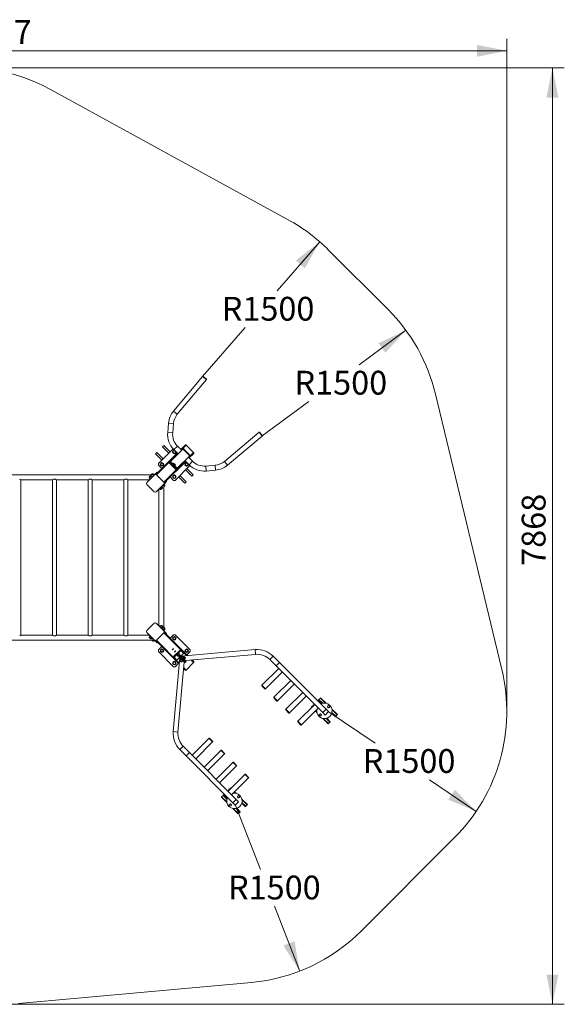
# Model space of a CAD drawing. Units: millimetres. Extents: x 6074 to 15255, y 4394 to 12665.
# Drawn here: x 10677 to 15255, y 4394 to 12665 of the extents above; entities that cross this region are included whole.
import ezdxf

# ---------------------------------------------------------------- set-up
doc = ezdxf.new("R2010")
doc.units = ezdxf.units.MM
doc.header["$LTSCALE"] = 50
doc.layers.add('THICK_LINE', color=7, linetype='Continuous', lineweight=15)
doc.styles.add('SLDTEXTSTYLE0', font='TXT', dxfattribs={"width": 0.605})
doc.dimstyles.new('SLDDIMSTYLE0', dxfattribs={"dimtxt": 200, "dimasz": 250, "dimexe": 0, "dimexo": 0.0625, "dimgap": 50, "dimtad": 0, "dimtih": 1, "dimtoh": 1, "dimdec": 1, "dimrnd": 1e-09, "dimzin": 12, "dimdsep": 46, "dimtxsty": 'SLDTEXTSTYLE0', "dimsah": 1, "dimcen": 0, "dimadec": 0, "dimazin": 3, "dimtfac": 1, "dimtofl": 0, "dimtmove": 0, "dimatfit": 3, "dimfxl": 0, "dimfrac": 2, "dimtolj": 1, "dimtzin": 12, "dimarcsym": 0})
doc.dimstyles.new('SLDDIMSTYLE2', dxfattribs={"dimtxt": 200, "dimasz": 250, "dimexe": 0, "dimexo": 0.0625, "dimgap": 50, "dimtad": 2, "dimdec": 0, "dimrnd": 1e-09, "dimzin": 12, "dimdsep": 46, "dimtxsty": 'SLDTEXTSTYLE0', "dimsah": 1, "dimcen": 0.09, "dimadec": 0, "dimazin": 3, "dimtfac": 1, "dimtofl": 0, "dimtmove": 0, "dimatfit": 3, "dimfxl": 0, "dimfrac": 2, "dimtolj": 1, "dimtzin": 12, "dimarcsym": 0})

# ---------------------------------------------------------------- blocks, each defined once
blk = doc.blocks.new('_D_3')
at = {"layer": 'THICK_LINE', "color": 7}
for p, q in [((13200.3, 10798.6), (12841.8, 10388.1)), ((12213.7, 9668.7), (12572.1, 10079.2))]:
    blk.add_line(p, q, dxfattribs=at)
blk.add_solid([(13200.3, 10798.6), (12998.2, 10643.1), (13073.5, 10577.4)], dxfattribs=at)
at = {"layer": 'THICK_LINE', "color": 7, "insert": (12375.2, 10337), "char_height": 200, "attachment_point": 1, "style": 'SLDTEXTSTYLE0'}
blk.add_mtext('R1500', dxfattribs=at)
blk = doc.blocks.new('_D_4')
at = {"layer": 'THICK_LINE', "color": 7}
for p, q in [((13923.5, 10055.9), (13529.3, 9766.8)), ((12713.9, 9168.8), (13108.1, 9457.9))]:
    blk.add_line(p, q, dxfattribs=at)
blk.add_solid([(13923.5, 10055.9), (13692.3, 9948.3), (13751.5, 9867.7)], dxfattribs=at)
at = {"layer": 'THICK_LINE', "color": 7, "insert": (12986.9, 9715.7), "char_height": 200, "attachment_point": 1, "style": 'SLDTEXTSTYLE0'}
blk.add_mtext('R1500', dxfattribs=at)
blk = doc.blocks.new('_D_5')
at = {"layer": 'THICK_LINE', "color": 7}
for p, q in [((13271.1, 6854.1), (13664, 6588.8)), ((14514.1, 6014.5), (14121.3, 6279.9))]:
    blk.add_line(p, q, dxfattribs=at)
blk.add_solid([(14514.1, 6014.5), (14335, 6195.9), (14279, 6113)], dxfattribs=at)
at = {"layer": 'THICK_LINE', "color": 7, "insert": (13560.8, 6537.7), "char_height": 200, "attachment_point": 1, "style": 'SLDTEXTSTYLE0'}
blk.add_mtext('R1500', dxfattribs=at)
blk = doc.blocks.new('_D_6')
at = {"layer": 'THICK_LINE', "color": 7}
for p, q in [((12488.7, 6071), (12699.9, 5526.1)), ((13030.7, 4672.3), (12819.6, 5217.2))]:
    blk.add_line(p, q, dxfattribs=at)
blk.add_solid([(13030.7, 4672.3), (12987, 4923.5), (12893.8, 4887.4)], dxfattribs=at)
at = {"layer": 'THICK_LINE', "color": 7, "insert": (12427.9, 5475), "char_height": 200, "attachment_point": 1, "style": 'SLDTEXTSTYLE0'}
blk.add_mtext('R1500', dxfattribs=at)
blk = doc.blocks.new('_D_10')
at = {"layer": 'THICK_LINE', "color": 7}
for p, q in [((6073.7, 9494.7), (6073.7, 12503.9)), ((14771.1, 6854.1), (14771.1, 12503.9)), ((6073.7, 12403.9), (14771.1, 12403.9))]:
    blk.add_line(p, q, dxfattribs=at)
for points in [[(6073.7, 12403.9), (6323.7, 12353.9), (6323.7, 12453.9)], [(14771.1, 12403.9), (14521.1, 12453.9), (14521.1, 12353.9)]]:
    blk.add_solid(points, dxfattribs=at)
at = {"layer": 'THICK_LINE', "color": 7, "insert": (10171.8, 12661.7), "char_height": 200, "attachment_point": 1, "style": 'SLDTEXTSTYLE0'}
blk.add_mtext('8697', dxfattribs=at)
blk = doc.blocks.new('_D_11')
at = {"layer": 'THICK_LINE', "color": 7}
for p, q in [((10220.7, 12261.6), (15254.9, 12261.6)), ((15154.9, 12261.6), (15154.9, 4393.8)), ((10530.6, 4393.8), (15254.9, 4393.8))]:
    blk.add_line(p, q, dxfattribs=at)
for points in [[(15154.9, 12261.6), (15104.9, 12011.6), (15204.9, 12011.6)], [(15154.9, 4393.8), (15204.9, 4643.8), (15104.9, 4643.8)]]:
    blk.add_solid(points, dxfattribs=at)
at = {"layer": 'THICK_LINE', "color": 7, "insert": (14897.1, 8077.1), "char_height": 200, "attachment_point": 1, "rotation": 90, "style": 'SLDTEXTSTYLE0'}
blk.add_mtext('7868', dxfattribs=at)

msp = doc.modelspace()

# ---------------------------------------------------------------- linework, layer by layer
at = {"color": 7, "linetype": 'Continuous', "lineweight": 15}
for p, q in [((12213.68, 9668.68), (11969.42, 9377.58)), ((12001.83, 9350.39), (12246.09, 9641.49)), ((12215.34, 9670.42), (12213.68, 9668.68)), ((12213.68, 9668.68), (12246.09, 9641.49)), ((12247.32, 9645.68), (12217.59, 9670.62)), ((12246.09, 9641.49), (12247.51, 9643.42)), ((11927.73, 9276.93), (11920.76, 9197.23)), ((11962.9, 9193.55), (11969.87, 9273.24)), ((12688.54, 9199.03), (12397.44, 8954.77)), ((12690.48, 9200.46), (12688.54, 9199.03)), ((12688.54, 9199.03), (12715.73, 9166.63)), ((12717.67, 9170.54), (12692.73, 9200.26)), ((12424.63, 8922.37), (12715.73, 9166.63)), ((12715.73, 9166.63), (12717.47, 9168.29)), ((11817.63, 9018.07), (11828.95, 9029.38)), ((11817.63, 9018.07), (11870.67, 8965.03)), ((11821.16, 8844.82), (12001.41, 9025.07)), ((11881.98, 8976.35), (11828.95, 9029.38)), ((11966.25, 9060.62), (11842.38, 8936.75)), ((11888.34, 9088.78), (11877.03, 9077.46)), ((11877.03, 9077.46), (11930.06, 9024.43)), ((11941.38, 9035.75), (11888.34, 9088.78)), ((11943.64, 8953.16), (12049.71, 9059.22)), ((11963.05, 9035.86), (11971.78, 9046.62)), ((11968, 9022.92), (11963.05, 9035.86)), ((11981.68, 9020.74), (11968, 9022.92)), ((11971.78, 9046.62), (11981.39, 9045.09)), ((11973.13, 9053.35), (12008.48, 9018)), ((11990.42, 9031.5), (11981.68, 9020.74)), ((11987.59, 9038.89), (11990.42, 9031.5)), ((12038.39, 9047.91), (12003.04, 9083.26)), ((12031.32, 9054.98), (12068.61, 9092.26)), ((12052.53, 9062.05), (12049.71, 9059.22)), ((12049.71, 9059.22), (12056.78, 9052.15)), ((12052.53, 9062.05), (12059.61, 9054.98)), ((12059.61, 9054.98), (12056.78, 9052.15)), ((12056.78, 9052.15), (12099.2, 9009.72)), ((12059.61, 9054.98), (12102.03, 9012.55)), ((12138.98, 9029.71), (12076.76, 9091.93)), ((12102.03, 8984.27), (12139.32, 9021.55)), ((11842.38, 8936.75), (11842.38, 8922.61)), ((11859.79, 8924.73), (11861.97, 8938.41)), ((11861.97, 8938.41), (11874.92, 8943.36)), ((11874.92, 8943.36), (11885.67, 8934.63)), ((11885.67, 8934.63), (11883.49, 8920.95)), ((11891.87, 8774.11), (12072.12, 8954.36)), ((11938.11, 8947.63), (11933.94, 8943.45)), ((11941.04, 8943.48), (11936.86, 8939.3)), ((11936.86, 8939.3), (11986.36, 8889.8)), ((11943.64, 8953.16), (11938.11, 8947.63)), ((11941.04, 8943.48), (11990.53, 8893.98)), ((11943.64, 8953.16), (11963.97, 8932.83)), ((11968.61, 8937.47), (11962.29, 8931.15)), ((12000.21, 8896.59), (12106.27, 9002.65)), ((12065.05, 8961.43), (12100.41, 8926.07)), ((12067.79, 8924.73), (12069.97, 8938.41)), ((12069.97, 8938.41), (12082.92, 8943.36)), ((12082.92, 8943.36), (12083.98, 8942.5)), ((12130.32, 8955.98), (12094.96, 8991.34)), ((12102.03, 9012.55), (12099.2, 9009.72)), ((12099.2, 9009.72), (12106.27, 9002.65)), ((12102.03, 9012.55), (12109.1, 9005.48)), ((12109.1, 9005.48), (12106.27, 9002.65)), ((11798.23, 8850.88), (11790.96, 8843.61)), ((11807.49, 8842.46), (11799.08, 8850.88)), ((11832.2, 8864.34), (11808.51, 8840.65)), ((11832.25, 8864.39), (11832.2, 8864.34)), ((11836.49, 8860.15), (11832.2, 8864.34)), ((11836.49, 8860.15), (11832.25, 8864.39)), ((11842.38, 8922.61), (11870.67, 8894.32)), ((11870.55, 8916), (11859.79, 8924.73)), ((11883.49, 8920.95), (11870.55, 8916)), ((11962.54, 8929.63), (11961.78, 8928.87)), ((11975.93, 8914.73), (11976.69, 8915.49)), ((11978.2, 8915.24), (11984.52, 8921.56)), ((11979.88, 8916.92), (12000.21, 8896.59)), ((11983.8, 8795.33), (12107.67, 8919.2)), ((11984.57, 8926.03), (11984.87, 8925.45)), ((11990.53, 8893.98), (11986.36, 8889.8)), ((11994.68, 8891.06), (11990.51, 8886.88)), ((11994.68, 8891.06), (12000.21, 8896.59)), ((12078.55, 8916), (12067.79, 8924.73)), ((12071.48, 8883.01), (12124.52, 8829.98)), ((12091.49, 8920.95), (12078.55, 8916)), ((12135.83, 8841.29), (12082.8, 8894.32)), ((12093.42, 8933.06), (12091.49, 8920.95)), ((12320.3, 8922.82), (12240.6, 8915.84)), ((12244.29, 8873.71), (12323.98, 8880.68)), ((11808.51, 8840.65), (10274.69, 8840.79)), ((10685.44, 7495.49), (10685.44, 8798.49)), ((10685.44, 8798.49), (10951.94, 8798.49)), ((10951.94, 8798.49), (10951.94, 7495.49)), ((10960.77, 8804.49), (10976.61, 8804.49)), ((10985.44, 7495.49), (10985.44, 8798.49)), ((10985.44, 8798.49), (11251.94, 8798.49)), ((11251.94, 8798.49), (11251.94, 7495.49)), ((11260.77, 8804.49), (11276.61, 8804.49)), ((11285.44, 7495.49), (11285.44, 8798.49)), ((11285.44, 8798.49), (11551.94, 8798.49)), ((11551.94, 8798.49), (11551.94, 7495.49)), ((11560.77, 8804.49), (11576.61, 8804.49)), ((11585.44, 7495.49), (11585.44, 8798.49)), ((11585.44, 8798.49), (11766.35, 8798.49)), ((11745.35, 8776.07), (11811.11, 8841.83)), ((11754.77, 8786.91), (11751.23, 8783.37)), ((11751.23, 8783.37), (11751.23, 8783.37)), ((11805.03, 8837.17), (11754.77, 8786.91)), ((11775.14, 8827.79), (11764.75, 8817.4)), ((11764.75, 8816.55), (11773.16, 8808.13)), ((11784.14, 8819.11), (11773.16, 8808.13)), ((11774.05, 8809.02), (11775.46, 8807.6)), ((11779.81, 8832.46), (11775.14, 8827.79)), ((11789.07, 8824.04), (11780.66, 8832.46)), ((11789.07, 8824.04), (11784.14, 8819.11)), ((11790.96, 8843.61), (11788.14, 8840.79)), ((11789.6, 8821.75), (11788.19, 8823.16)), ((11808.51, 8840.65), (11805.03, 8837.17)), ((11807.49, 8842.46), (11805.82, 8840.79)), ((11807.39, 8840.79), (11806.61, 8841.58)), ((11826.66, 8841.83), (11888.89, 8779.61)), ((11911.44, 8785.19), (11887.75, 8761.5)), ((11911.49, 8785.24), (11907.25, 8789.48)), ((11911.44, 8785.19), (11907.25, 8789.48)), ((11911.49, 8785.24), (11911.44, 8785.19)), ((11941.38, 8823.61), (11969.66, 8795.33)), ((11963.05, 8827.86), (11971.78, 8838.62)), ((11968, 8814.92), (11963.05, 8827.86)), ((11981.68, 8812.74), (11968, 8814.92)), ((11969.66, 8795.33), (11983.8, 8795.33)), ((11971.78, 8838.62), (11985.46, 8836.44)), ((11990.42, 8823.5), (11981.68, 8812.74)), ((11985.46, 8836.44), (11990.42, 8823.5)), ((12012.09, 8823.61), (12065.12, 8770.58)), ((12076.43, 8781.89), (12023.4, 8834.93)), ((12065.12, 8770.58), (12076.43, 8781.89)), ((12135.83, 8841.29), (12124.52, 8829.98)), ((11807.57, 8698.29), (11745.35, 8760.52)), ((11888.89, 8764.05), (11823.13, 8698.29)), ((11834.01, 8707.76), (11830.47, 8704.22)), ((11830.47, 8704.22), (11830.47, 8704.22)), ((11884.27, 8758.02), (11834.01, 8707.76)), ((11846.09, 8719.84), (11846.09, 7574.14)), ((11854.7, 8728.45), (11856.11, 8727.04)), ((11855.23, 8726.15), (11871.14, 8742.06)), ((11855.23, 8726.15), (11861.64, 8719.74)), ((11870.26, 8741.18), (11868.84, 8742.59)), ((11877.55, 8735.65), (11871.14, 8742.06)), ((11887.75, 8761.5), (11884.27, 8758.02)), ((11888.65, 7531.58), (11888.39, 8762.14)), ((11888.68, 8759.6), (11888.39, 8759.88)), ((11888.68, 8759.6), (11889.56, 8760.48)), ((11895.97, 8754.07), (11889.56, 8760.48)), ((11745.35, 7533.46), (11807.57, 7595.69)), ((11823.13, 7595.69), (11888.89, 7529.93)), ((11830.47, 7589.76), (11830.47, 7589.76)), ((11834.01, 7586.23), (11830.47, 7589.76)), ((11884.27, 7535.96), (11834.01, 7586.23)), ((11856.11, 7566.94), (11854.7, 7565.53)), ((11863.65, 7576.24), (11855.23, 7567.83)), ((11867.69, 7555.37), (11855.23, 7567.83)), ((11876.29, 7564.45), (11864.49, 7576.24)), ((11871.14, 7551.92), (11867.69, 7555.37)), ((11868.84, 7551.39), (11870.26, 7552.8)), ((11871.14, 7551.92), (11879.56, 7560.33)), ((11879.56, 7561.18), (11876.29, 7564.45)), ((11887.75, 7532.48), (11884.27, 7535.96)), ((11911.44, 7508.79), (11887.75, 7532.48)), ((11892.12, 7548.62), (11888.39, 7552.35)), ((11888.51, 7534.22), (11888.68, 7534.38)), ((11889.56, 7533.5), (11888.68, 7534.38)), ((11889.56, 7533.5), (11897.97, 7541.92)), ((11897.97, 7542.76), (11892.12, 7548.62)), ((10274.69, 7453.19), (11808.51, 7453.33)), ((10951.94, 7495.49), (10685.44, 7495.49)), ((10960.77, 7489.49), (10976.61, 7489.49)), ((11251.94, 7495.49), (10985.44, 7495.49)), ((11260.77, 7489.49), (11276.61, 7489.49)), ((11551.94, 7495.49), (11285.44, 7495.49)), ((11560.77, 7489.49), (11576.61, 7489.49)), ((11766.35, 7495.49), (11585.44, 7495.49)), ((11811.11, 7452.15), (11745.35, 7517.91)), ((11751.23, 7510.61), (11751.23, 7510.61)), ((11754.77, 7507.07), (11751.23, 7510.61)), ((11805.03, 7456.81), (11754.77, 7507.07)), ((11773.16, 7485.85), (11766.75, 7479.43)), ((11773.16, 7485.85), (11789.07, 7469.94)), ((11775.46, 7486.38), (11774.05, 7484.96)), ((11782.66, 7463.52), (11789.07, 7469.94)), ((11788.19, 7470.82), (11789.6, 7472.24)), ((11801.08, 7445.11), (11807.49, 7451.52)), ((11808.51, 7453.33), (11805.03, 7456.81)), ((11805.82, 7453.19), (11807.49, 7451.52)), ((11806.61, 7452.4), (11807.39, 7453.19)), ((11832.2, 7429.64), (11808.51, 7453.33)), ((11821.16, 7449.16), (12017.33, 7253)), ((11888.89, 7514.37), (11826.66, 7452.15)), ((11891.87, 7519.87), (12088.04, 7323.71)), ((11907.25, 7504.5), (11911.44, 7508.79)), ((11907.25, 7504.5), (11911.49, 7508.74)), ((11911.49, 7508.74), (11911.44, 7508.79)), ((11969.66, 7498.65), (11941.38, 7470.37)), ((11963.05, 7470.49), (11971.78, 7481.24)), ((11968, 7457.54), (11963.05, 7470.49)), ((11981.68, 7455.36), (11968, 7457.54)), ((11983.8, 7498.65), (11969.66, 7498.65)), ((11971.78, 7481.24), (11985.46, 7479.06)), ((11990.42, 7466.12), (11981.68, 7455.36)), ((12111.08, 7371.37), (11983.8, 7498.65)), ((11985.46, 7479.06), (11990.42, 7466.12)), ((11832.2, 7429.64), (11836.49, 7433.83)), ((11832.25, 7429.59), (11832.2, 7429.64)), ((11832.25, 7429.59), (11836.49, 7433.83)), ((11870.67, 7399.66), (11842.38, 7371.37)), ((11842.38, 7371.37), (11842.38, 7357.23)), ((11859.79, 7359.35), (11861.97, 7373.04)), ((11861.97, 7373.04), (11874.92, 7377.99)), ((11874.92, 7377.99), (11885.67, 7369.25)), ((11885.67, 7369.25), (11883.49, 7355.57)), ((12023.19, 7367.34), (11973.69, 7317.84)), ((12027.37, 7363.16), (11977.87, 7313.66)), ((12027.37, 7363.16), (12023.19, 7367.34)), ((12031.52, 7366.08), (12027.34, 7370.26)), ((12054.85, 7342.75), (12031.52, 7366.08)), ((12656.5, 7373.44), (12034.72, 7319.04)), ((12067.79, 7359.35), (12069.97, 7373.04)), ((12069.97, 7373.04), (12082.92, 7377.99)), ((12082.92, 7377.99), (12093.67, 7369.25)), ((12093.67, 7369.25), (12091.49, 7355.57)), ((12111.08, 7357.23), (12111.08, 7371.37)), ((12656.5, 7373.44), (12659.99, 7333.59)), ((11842.38, 7357.23), (11969.66, 7229.95)), ((11870.55, 7350.62), (11859.79, 7359.35)), ((11883.49, 7355.57), (11870.55, 7350.62)), ((11967.59, 6684.54), (12021.99, 7306.32)), ((11974.95, 7309.52), (11970.77, 7313.69)), ((11977.87, 7313.66), (11973.69, 7317.84)), ((11974.95, 7309.52), (11998.28, 7286.19)), ((11998.62, 7328.27), (11999.38, 7327.51)), ((11999.13, 7326), (12005.45, 7319.68)), ((12002.43, 7289.11), (12019.22, 7305.9)), ((12012.63, 7321.34), (12018.53, 7315.43)), ((12013.52, 7341.66), (12012.76, 7342.41)), ((12021.36, 7335.59), (12015.04, 7341.91)), ((12017.04, 7309.85), (12017.8, 7309.09)), ((12017.55, 7307.58), (12021.74, 7303.39)), ((12025.61, 7322.5), (12018.53, 7315.43)), ((12018.53, 7315.43), (12025.61, 7308.36)), ((12019.24, 7309.07), (12022.07, 7311.89)), ((12022.78, 7305.53), (12019.24, 7309.07)), ((12019.7, 7328.41), (12025.61, 7322.5)), ((12031.09, 7294.39), (12022.67, 7285.98)), ((12022.67, 7285.13), (12037.73, 7270.07)), ((12025.61, 7308.36), (12022.78, 7305.53)), ((12058.13, 7270.18), (12022.78, 7305.53)), ((12025.61, 7322.5), (12032.68, 7315.43)), ((12032.68, 7315.43), (12025.61, 7308.36)), ((12025.61, 7308.36), (12060.96, 7273)), ((12029.14, 7318.97), (12031.97, 7321.79)), ((12031.09, 7294.39), (12047, 7278.48)), ((12031.94, 7323.24), (12031.18, 7324)), ((12031.97, 7321.79), (12035.5, 7318.26)), ((12033.38, 7294.92), (12031.97, 7293.51)), ((12035.5, 7318.26), (12032.68, 7315.43)), ((12032.68, 7315.43), (12068.03, 7280.07)), ((12037.65, 7319.3), (12033.46, 7323.49)), ((12035.13, 7321.81), (12051.93, 7338.6)), ((12035.5, 7318.26), (12070.86, 7282.9)), ((12047.53, 7309.07), (12046.11, 7307.65)), ((12046.11, 7279.37), (12047.53, 7280.78)), ((12053.06, 7316.36), (12046.64, 7309.95)), ((12062.55, 7294.04), (12046.64, 7309.95)), ((12060.25, 7293.51), (12061.67, 7294.92)), ((12068.03, 7280.07), (12060.96, 7273)), ((12062.55, 7294.04), (12068.97, 7300.45)), ((12078.55, 7350.62), (12067.79, 7359.35)), ((12068.03, 7280.07), (12070.86, 7282.9)), ((12068.03, 7280.07), (12075.1, 7273)), ((12070.86, 7282.9), (12074.4, 7279.37)), ((12074.4, 7279.37), (12071.57, 7276.54)), ((12659.99, 7333.59), (12071.64, 7282.12)), ((12091.49, 7355.57), (12078.55, 7350.62)), ((12082.8, 7328.95), (12111.08, 7357.23)), ((12124.96, 7286.78), (12139.32, 7272.43)), ((12807.41, 7318.51), (12779.13, 7290.23)), ((12779.13, 7290.23), (12831.45, 7237.9)), ((12807.41, 7318.51), (12859.74, 7266.19)), ((11963.05, 7262.49), (11971.78, 7273.24)), ((11968, 7249.54), (11963.05, 7262.49)), ((11981.68, 7247.36), (11968, 7249.54)), ((11969.66, 7229.95), (11983.8, 7229.95)), ((11971.78, 7273.24), (11985.46, 7271.06)), ((11990.42, 7258.12), (11981.68, 7247.36)), ((11983.8, 7229.95), (12012.09, 7258.24)), ((11985.46, 7271.06), (11990.42, 7258.12)), ((12007.44, 6681.05), (12058.91, 7269.39)), ((12038.58, 7270.07), (12047, 7278.48)), ((12054.25, 7216.07), (12068.61, 7201.72)), ((12058.13, 7270.18), (12060.96, 7273)), ((12061.67, 7266.64), (12058.13, 7270.18)), ((12060.96, 7273), (12068.03, 7265.93)), ((12064.5, 7269.47), (12061.67, 7266.64)), ((12075.1, 7273), (12068.03, 7265.93)), ((12076.76, 7202.05), (12138.98, 7264.28)), ((12854.38, 7214.97), (12712.96, 7073.55)), ((12859.74, 7266.19), (12831.45, 7237.9)), ((12832.98, 7236.37), (12831.45, 7237.9)), ((12861.27, 7264.66), (12832.98, 7236.37)), ((13225.43, 6843.93), (12832.98, 7236.37)), ((12859.74, 7266.19), (12861.27, 7264.66)), ((13253.71, 6872.21), (12861.27, 7264.66)), ((12742.87, 7043.64), (12884.29, 7185.06)), ((12955.14, 7114.21), (12813.72, 6972.79)), ((12712.96, 7073.55), (12711.37, 7071.75)), ((12711.37, 7069.49), (12738.81, 7042.05)), ((12742.87, 7043.64), (12712.96, 7073.55)), ((12741.07, 7042.05), (12742.87, 7043.64)), ((12843.63, 6942.88), (12985.06, 7084.3)), ((12813.72, 6972.79), (12812.13, 6970.99)), ((12812.13, 6968.72), (12839.57, 6941.29)), ((12843.63, 6942.88), (12813.72, 6972.79)), ((13055.91, 7013.45), (12914.49, 6872.03)), ((12944.4, 6842.12), (13085.82, 6983.54)), ((13190.87, 6953.43), (13188.75, 6951.31)), ((13188.75, 6951.31), (13218.69, 6921.38)), ((13192.64, 6955.2), (13190.87, 6953.43)), ((13190.87, 6953.43), (13221.99, 6922.32)), ((13204.31, 6966.87), (13192.64, 6955.2)), ((13206.43, 6968.99), (13204.31, 6966.87)), ((13206.43, 6968.99), (13252.65, 6922.78)), ((12841.83, 6941.29), (12843.63, 6942.88)), ((12914.49, 6872.03), (12912.9, 6870.22)), ((12912.9, 6867.96), (12940.33, 6840.52)), ((12944.4, 6842.12), (12914.49, 6872.03)), ((13156.67, 6912.68), (13015.25, 6771.26)), ((13045.16, 6741.35), (13186.58, 6882.77)), ((13128.65, 6891.21), (13130.77, 6893.33)), ((13131.92, 6887.94), (13128.65, 6891.21)), ((13130.77, 6893.33), (13142.44, 6905)), ((13142.44, 6905), (13144.2, 6906.77)), ((13144.2, 6906.77), (13146.33, 6908.89)), ((13147.48, 6903.49), (13144.2, 6906.77)), ((13149.6, 6905.61), (13146.33, 6908.89)), ((13253.71, 6872.21), (13225.43, 6843.93)), ((13273.61, 6852.32), (13253.71, 6872.21)), ((13264.12, 6892.2), (13266.66, 6901.69)), ((13271.06, 6885.26), (13264.12, 6892.2)), ((13266.66, 6901.69), (13276.15, 6904.23)), ((13280.55, 6887.8), (13271.06, 6885.26)), ((13276.15, 6904.23), (13283.09, 6897.29)), ((13283.09, 6897.29), (13280.55, 6887.8)), ((13301.64, 6873.79), (13347.85, 6827.57)), ((12942.59, 6840.52), (12944.4, 6842.12)), ((13174.86, 6844.99), (13161.83, 6858.03)), ((13193.41, 6821.49), (13195.95, 6830.97)), ((13200.35, 6814.55), (13193.41, 6821.49)), ((13195.95, 6830.97), (13205.43, 6833.51)), ((13209.83, 6817.09), (13200.35, 6814.55)), ((13205.43, 6833.51), (13212.37, 6826.57)), ((13212.37, 6826.57), (13209.83, 6817.09)), ((13270.07, 6749.79), (13223.85, 6796)), ((13245.32, 6824.03), (13225.43, 6843.93)), ((13273.61, 6852.32), (13245.32, 6824.03)), ((13285.63, 6765.34), (13254.51, 6796.46)), ((13287.75, 6767.47), (13257.81, 6797.4)), ((13300.24, 6839.83), (13330.17, 6809.89)), ((13301.18, 6843.13), (13332.29, 6812.01)), ((13332.29, 6812.01), (13330.17, 6809.89)), ((13334.06, 6813.78), (13332.29, 6812.01)), ((13345.73, 6825.45), (13334.06, 6813.78)), ((13347.85, 6827.57), (13345.73, 6825.45)), ((13015.25, 6771.26), (13013.66, 6769.46)), ((13013.66, 6767.2), (13041.09, 6739.76)), ((13045.16, 6741.35), (13015.25, 6771.26)), ((13043.36, 6739.76), (13045.16, 6741.35)), ((13270.07, 6749.79), (13272.19, 6751.91)), ((13272.19, 6751.91), (13283.86, 6763.58)), ((13283.86, 6763.58), (13285.63, 6765.34)), ((13285.63, 6765.34), (13287.75, 6767.47)), ((11967.59, 6684.54), (12007.44, 6681.05)), ((12267.56, 6628), (12126.14, 6486.58)), ((12269.29, 6629.67), (12267.56, 6628)), ((12268.15, 6627.41), (12267.56, 6628)), ((12286.3, 6609.26), (12268.15, 6627.41)), ((12298.99, 6602.23), (12271.55, 6629.67)), ((12022.52, 6533.63), (12050.8, 6561.91)), ((12050.8, 6561.91), (12103.13, 6509.59)), ((12156.05, 6456.67), (12297.47, 6598.09)), ((12297.47, 6598.09), (12286.3, 6609.26)), ((12297.47, 6598.09), (12298.99, 6599.97)), ((12022.52, 6533.63), (12074.85, 6481.3)), ((12074.85, 6481.3), (12103.13, 6509.59)), ((12076.38, 6479.77), (12074.85, 6481.3)), ((12104.66, 6508.05), (12076.38, 6479.77)), ((12468.82, 6087.33), (12076.38, 6479.77)), ((12103.13, 6509.59), (12104.66, 6508.05)), ((12497.11, 6115.61), (12104.66, 6508.05)), ((12368.32, 6527.24), (12226.9, 6385.82)), ((12256.81, 6355.91), (12398.23, 6497.33)), ((12370.05, 6528.9), (12368.32, 6527.24)), ((12368.91, 6526.64), (12368.32, 6527.24)), ((12387.06, 6508.5), (12368.91, 6526.64)), ((12399.75, 6501.47), (12372.31, 6528.9)), ((12398.23, 6497.33), (12387.06, 6508.5)), ((12398.23, 6497.33), (12399.75, 6499.2)), ((12469.08, 6426.48), (12327.66, 6285.05)), ((12357.57, 6255.14), (12498.99, 6396.57)), ((12470.81, 6428.14), (12469.08, 6426.48)), ((12469.68, 6425.88), (12469.08, 6426.48)), ((12487.82, 6407.74), (12469.68, 6425.88)), ((12500.51, 6400.7), (12473.07, 6428.14)), ((12498.99, 6396.57), (12487.82, 6407.74)), ((12498.99, 6396.57), (12500.51, 6398.44)), ((12569.84, 6325.71), (12428.42, 6184.29)), ((12458.33, 6154.38), (12599.76, 6295.8)), ((12570.44, 6325.12), (12569.84, 6325.71)), ((12571.57, 6327.38), (12569.88, 6325.68)), ((12588.58, 6306.97), (12570.44, 6325.12)), ((12601.27, 6299.94), (12573.84, 6327.38)), ((12599.76, 6295.8), (12588.58, 6306.97)), ((12599.76, 6295.8), (12601.27, 6297.68)), ((12447.7, 6210.27), (12436.04, 6198.6)), ((12449.82, 6212.39), (12447.7, 6210.27)), ((12449.82, 6212.39), (12453.17, 6209.04)), ((12372.04, 6134.61), (12374.16, 6136.73)), ((12418.26, 6088.39), (12372.04, 6134.61)), ((12374.16, 6136.73), (12385.83, 6148.4)), ((12385.83, 6148.4), (12387.6, 6150.16)), ((12387.6, 6150.16), (12389.72, 6152.28)), ((12418.71, 6119.05), (12387.6, 6150.16)), ((12419.66, 6122.35), (12389.72, 6152.28)), ((12434.27, 6196.83), (12432.15, 6194.71)), ((12432.15, 6194.71), (12435.49, 6191.36)), ((12436.04, 6198.6), (12434.27, 6196.83)), ((12434.27, 6196.83), (12437.62, 6193.48)), ((12483.08, 6179.13), (12496.04, 6166.17)), ((12507.52, 6135.6), (12510.06, 6145.08)), ((12514.46, 6128.66), (12507.52, 6135.6)), ((12510.06, 6145.08), (12519.54, 6147.62)), ((12523.94, 6131.2), (12514.46, 6128.66)), ((12519.54, 6147.62), (12526.48, 6140.68)), ((12526.48, 6140.68), (12523.94, 6131.2)), ((12436.81, 6064.89), (12439.35, 6074.37)), ((12443.75, 6057.95), (12436.81, 6064.89)), ((12439.35, 6074.37), (12448.83, 6076.91)), ((12453.23, 6060.49), (12443.75, 6057.95)), ((12448.83, 6076.91), (12455.77, 6069.97)), ((12455.77, 6069.97), (12453.23, 6060.49)), ((12513.46, 5993.19), (12467.25, 6039.4)), ((12497.11, 6115.61), (12468.82, 6087.33)), ((12488.72, 6067.43), (12468.82, 6087.33)), ((12517, 6095.72), (12488.72, 6067.43)), ((12517, 6095.72), (12497.11, 6115.61)), ((12529.02, 6008.74), (12497.91, 6039.85)), ((12531.14, 6010.86), (12501.2, 6040.8)), ((12543.63, 6083.23), (12573.57, 6053.29)), ((12544.58, 6086.52), (12575.69, 6055.41)), ((12545.03, 6117.18), (12591.25, 6070.97)), ((12575.69, 6055.41), (12573.57, 6053.29)), ((12577.46, 6057.18), (12575.69, 6055.41)), ((12589.12, 6068.85), (12577.46, 6057.18)), ((12591.25, 6070.97), (12589.12, 6068.85)), ((12513.46, 5993.19), (12515.59, 5995.31)), ((12515.59, 5995.31), (12527.25, 6006.97)), ((12527.25, 6006.97), (12529.02, 6008.74)), ((12529.02, 6008.74), (12531.14, 6010.86))]:
    msp.add_line(p, q, dxfattribs=at)
at = {"color": 8, "linetype": 'Continuous', "lineweight": 15}
for p, q in [((12247.51, 9643.42), (12215.34, 9670.42)), ((11969.42, 9377.58), (12001.83, 9350.39)), ((11927.73, 9276.93), (11969.87, 9273.24)), ((11920.76, 9197.23), (11962.9, 9193.55)), ((12717.47, 9168.29), (12690.48, 9200.46)), ((11826.66, 8841.83), (12005.65, 9020.83)), ((11973.13, 9053.35), (12003.04, 9083.26)), ((12035.56, 9050.74), (12076.76, 9091.93)), ((12097.79, 8988.51), (12138.98, 9029.71)), ((11888.89, 8779.61), (12067.88, 8958.6)), ((12130.32, 8955.98), (12100.41, 8926.07)), ((12397.44, 8954.77), (12424.63, 8922.37)), ((11799.08, 8850.88), (11791.4, 8843.2)), ((12240.6, 8915.84), (12244.29, 8873.71)), ((12320.3, 8922.82), (12323.98, 8880.68)), ((11754.77, 8786.91), (11754.77, 8786.91)), ((11775.73, 8827.53), (11764.75, 8816.55)), ((11774.3, 8827.57), (11765.84, 8819.11)), ((11778.1, 8831.36), (11774.3, 8827.57)), ((11780.66, 8832.46), (11775.73, 8827.53)), ((11790.6, 8843.87), (11788.14, 8840.79)), ((11791.4, 8843.2), (11788.14, 8840.79)), ((11796.51, 8849.78), (11790.6, 8843.87)), ((11805.03, 8837.17), (11805.03, 8837.17)), ((11808.51, 8840.65), (11808.51, 8840.65)), ((11834.01, 8707.76), (11834.01, 8707.76)), ((11861.64, 8719.74), (11877.55, 8735.65)), ((11864.53, 8719.27), (11878.03, 8732.77)), ((11884.27, 8758.02), (11884.27, 8758.02)), ((11887.75, 8761.5), (11887.75, 8761.5)), ((11888.39, 8746.48), (11895.97, 8754.07)), ((11888.39, 8743.13), (11896.44, 8751.19)), ((11834.01, 7586.23), (11834.01, 7586.23)), ((11876.1, 7563.79), (11863.65, 7576.24)), ((11875.8, 7565.55), (11866.21, 7575.15)), ((11878.46, 7562.9), (11875.8, 7565.55)), ((11879.56, 7560.33), (11876.1, 7563.79)), ((11884.27, 7535.96), (11884.27, 7535.96)), ((11887.75, 7532.48), (11887.75, 7532.48)), ((11891.79, 7548.1), (11888.39, 7552.35)), ((11892.11, 7549.24), (11888.39, 7552.35)), ((11897.97, 7541.92), (11891.79, 7548.1)), ((11896.88, 7544.48), (11892.11, 7549.24)), ((11754.77, 7507.07), (11754.77, 7507.07)), ((11766.28, 7476.55), (11779.78, 7463.05)), ((11766.75, 7479.43), (11782.66, 7463.52)), ((11789.64, 7453.19), (11798.2, 7444.64)), ((11792.99, 7453.19), (11801.08, 7445.11)), ((11805.03, 7456.81), (11805.03, 7456.81)), ((11808.51, 7453.33), (11808.51, 7453.33)), ((11826.66, 7452.15), (12018.01, 7260.8)), ((11888.89, 7514.37), (12080.24, 7323.02)), ((12022.67, 7285.98), (12038.58, 7270.07)), ((12023.77, 7283.42), (12036.02, 7271.16)), ((12068.97, 7300.45), (12053.06, 7316.36)), ((12069.44, 7303.34), (12055.94, 7316.83)), ((12117.16, 7286.1), (12138.98, 7264.28)), ((12054.93, 7223.88), (12076.76, 7202.05)), ((12711.37, 7071.75), (12741.07, 7042.05)), ((12812.13, 6970.99), (12841.83, 6941.29)), ((13192.64, 6955.2), (13224.85, 6922.99)), ((13204.31, 6966.87), (13247.44, 6923.74)), ((12912.9, 6870.22), (12942.59, 6840.52)), ((13134.04, 6890.06), (13130.77, 6893.33)), ((13145.71, 6901.72), (13142.44, 6905)), ((13302.6, 6868.58), (13345.73, 6825.45)), ((13173.9, 6850.2), (13163.95, 6860.15)), ((13272.19, 6751.91), (13229.06, 6795.04)), ((13283.86, 6763.58), (13251.65, 6795.79)), ((13301.85, 6845.99), (13334.06, 6813.78)), ((13013.66, 6769.46), (13043.36, 6739.76)), ((12298.99, 6599.97), (12269.29, 6629.67)), ((12399.75, 6499.2), (12370.05, 6528.9)), ((12500.51, 6398.44), (12470.81, 6428.14)), ((12601.27, 6297.68), (12571.57, 6327.38)), ((12447.7, 6210.27), (12451.05, 6206.92)), ((12417.3, 6093.59), (12374.16, 6136.73)), ((12418.04, 6116.19), (12385.83, 6148.4)), ((12436.04, 6198.6), (12439.38, 6195.25)), ((12480.96, 6177.01), (12490.84, 6167.13)), ((12515.59, 5995.31), (12472.45, 6038.44)), ((12527.25, 6006.97), (12495.04, 6039.18)), ((12545.25, 6089.39), (12577.46, 6057.18)), ((12545.99, 6111.98), (12589.12, 6068.85))]:
    msp.add_line(p, q, dxfattribs=at)
at = {"color": 7, "linetype": 'Continuous', "lineweight": 15, "flags": 128}
for points in [[(11933.94, 8943.45), (11933.88, 8943.26), (11933.97, 8942.95), (11934.19, 8942.51), (11934.54, 8941.98), (11935, 8941.37), (11935.55, 8940.7), (11936.18, 8940), (11936.86, 8939.3)], [(11938.11, 8947.63), (11938.06, 8947.44), (11938.15, 8947.13), (11938.37, 8946.69), (11938.72, 8946.16), (11939.18, 8945.55), (11939.73, 8944.88), (11940.36, 8944.18), (11941.04, 8943.48)], [(11972.23, 8937.92), (11972.52, 8937.81), (11973.09, 8937.52)], [(11975.93, 8914.73), (11975.72, 8914.63), (11975.2, 8914.7), (11974.45, 8915.02), (11973.5, 8915.58), (11972.38, 8916.37), (11971.14, 8917.36), (11969.81, 8918.51), (11968.44, 8919.77), (11967.1, 8921.11), (11965.81, 8922.48), (11964.64, 8923.82), (11963.61, 8925.08), (11962.78, 8926.23), (11962.17, 8927.22), (11961.79, 8928.01), (11961.68, 8928.58), (11961.78, 8928.87)], [(11978.2, 8915.24), (11978.17, 8915.21), (11977.76, 8915.12), (11977.11, 8915.3), (11976.24, 8915.73), (11975.17, 8916.4), (11973.95, 8917.29), (11972.61, 8918.37), (11971.19, 8919.6), (11969.75, 8920.95), (11968.31, 8922.37), (11966.95, 8923.82), (11965.68, 8925.25), (11964.57, 8926.61), (11963.63, 8927.86), (11962.91, 8928.96), (11962.43, 8929.88), (11962.19, 8930.58), (11962.22, 8931.04), (11962.29, 8931.15)], [(11986.36, 8889.8), (11987.06, 8889.13), (11987.76, 8888.5), (11988.42, 8887.94), (11989.04, 8887.48), (11989.57, 8887.14), (11990, 8886.92), (11990.32, 8886.83), (11990.51, 8886.88)], [(11990.53, 8893.98), (11991.24, 8893.31), (11991.93, 8892.68), (11992.6, 8892.12), (11993.21, 8891.66), (11993.75, 8891.32), (11994.18, 8891.1), (11994.5, 8891.01), (11994.68, 8891.06)], [(10951.94, 8798.49), (10951.94, 8798.49), (10952.16, 8798.67), (10952.65, 8799.05), (10953.41, 8799.64), (10954.48, 8800.44), (10955.8, 8801.39), (10957.61, 8802.63), (10959.72, 8803.92), (10960.77, 8804.49)], [(11251.94, 8798.49), (11251.94, 8798.49), (11252.16, 8798.67), (11252.65, 8799.05), (11253.41, 8799.64), (11254.48, 8800.44), (11255.8, 8801.39), (11257.61, 8802.63), (11259.72, 8803.92), (11260.77, 8804.49)], [(11551.94, 8798.49), (11551.94, 8798.49), (11552.16, 8798.67), (11552.65, 8799.05), (11553.41, 8799.64), (11554.48, 8800.44), (11555.8, 8801.39), (11557.61, 8802.63), (11559.72, 8803.92), (11560.77, 8804.49)], [(11888.39, 8759.88), (11888.58, 8761.18), (11888.65, 8762.4)], [(11888.65, 7531.58), (11888.58, 7532.8), (11888.51, 7534.22)], [(11959.92, 7371.05), (11959.75, 7370.99), (11959.4, 7371.03), (11959.29, 7371.32), (11959.44, 7371.85), (11959.83, 7372.59), (11960.45, 7373.5), (11961.27, 7374.55), (11962.24, 7375.68), (11963.33, 7376.85), (11964.48, 7377.99), (11965.64, 7379.05), (11966.76, 7379.99), (11967.78, 7380.76)], [(11967.78, 7380.76), (11968.65, 7381.32), (11969.34, 7381.65), (11969.81, 7381.74), (11970.04, 7381.57), (11970.02, 7381.16), (11969.96, 7381.03)], [(11978.34, 7352.63), (11978.17, 7352.57), (11977.82, 7352.61), (11977.71, 7352.91), (11977.86, 7353.43), (11978.25, 7354.17), (11978.87, 7355.08), (11979.68, 7356.13), (11980.66, 7357.26), (11981.75, 7358.43), (11982.9, 7359.57), (11984.06, 7360.63), (11985.18, 7361.57), (11986.19, 7362.34)], [(11986.19, 7362.34), (11987.07, 7362.9), (11987.76, 7363.24), (11988.23, 7363.32), (11988.46, 7363.15), (11988.43, 7362.74), (11988.38, 7362.61)], [(12027.34, 7370.26), (12027.15, 7370.31), (12026.84, 7370.23), (12026.4, 7370.01), (12025.87, 7369.66), (12025.26, 7369.2), (12024.59, 7368.65), (12023.89, 7368.02), (12023.19, 7367.34)], [(12031.52, 7366.08), (12031.33, 7366.14), (12031.02, 7366.05), (12030.58, 7365.83), (12030.05, 7365.48), (12029.44, 7365.02), (12028.77, 7364.47), (12028.07, 7363.84), (12027.37, 7363.16)], [(11973.69, 7317.84), (11973.02, 7317.14), (11972.39, 7316.44), (11971.83, 7315.78), (11971.37, 7315.16), (11971.03, 7314.63), (11970.81, 7314.2), (11970.72, 7313.88), (11970.77, 7313.69)], [(11977.87, 7313.66), (11977.19, 7312.96), (11976.57, 7312.27), (11976.01, 7311.6), (11975.55, 7310.99), (11975.21, 7310.45), (11974.99, 7310.02), (11974.9, 7309.7), (11974.95, 7309.52)], [(11998.28, 7286.19), (11998.47, 7286.13), (11998.79, 7286.22), (11999.22, 7286.44), (11999.75, 7286.79), (12000.36, 7287.25), (12001.03, 7287.8), (12001.73, 7288.43), (12002.43, 7289.11)], [(11998.62, 7328.27), (11998.6, 7328.29), (11998.52, 7328.68), (11998.7, 7329.3), (11999.13, 7330.14), (11999.79, 7331.17), (12000.67, 7332.35), (12001.74, 7333.64), (12002.94, 7334.99), (12004.25, 7336.35), (12005.6, 7337.68), (12006.96, 7338.92), (12008.28, 7340.03), (12009.5, 7340.98), (12010.58, 7341.72), (12011.49, 7342.23), (12012.18, 7342.49), (12012.64, 7342.49), (12012.76, 7342.41)], [(11999.13, 7326), (11999.01, 7326.33), (11999.13, 7326.93), (11999.51, 7327.76), (12000.13, 7328.78)], [(12000.13, 7328.78), (12000.97, 7329.97), (12002.01, 7331.29), (12003.21, 7332.7), (12004.54, 7334.14), (12005.95, 7335.58), (12007.4, 7336.97), (12008.83, 7338.25), (12010.21, 7339.41), (12011.49, 7340.38), (12012.63, 7341.15), (12013.59, 7341.69), (12014.34, 7341.98), (12014.85, 7342.01), (12015.04, 7341.91)], [(12009.92, 7319.63), (12009.58, 7319.44), (12009.41, 7319.36)], [(12017.04, 7309.85), (12017.01, 7309.89), (12016.94, 7310.28), (12017.13, 7310.91), (12017.57, 7311.76), (12018.25, 7312.8), (12019.14, 7313.99), (12019.51, 7314.45)], [(12017.55, 7307.58), (12017.44, 7307.79), (12017.49, 7308.32), (12017.8, 7309.09)], [(12021.67, 7331.63), (12021.52, 7331.31), (12021.41, 7331.11)], [(12026.58, 7321.52), (12026.75, 7321.66), (12027.96, 7322.6), (12029.04, 7323.33), (12029.94, 7323.82), (12030.63, 7324.07), (12031.08, 7324.07), (12031.18, 7324)], [(12027.8, 7320.31), (12028.25, 7320.68), (12029.56, 7321.71), (12030.74, 7322.54), (12031.76, 7323.14), (12032.57, 7323.5), (12033.15, 7323.61), (12033.46, 7323.49)], [(12051.93, 7338.6), (12052.61, 7339.31), (12053.23, 7340), (12053.79, 7340.67), (12054.25, 7341.28), (12054.59, 7341.82), (12054.82, 7342.25), (12054.9, 7342.57), (12054.85, 7342.75)]]:
    msp.add_lwpolyline(points, dxfattribs=at)
at = {"color": 8, "linetype": 'Continuous', "lineweight": 15, "flags": 128}
for points in [[(11984.52, 8921.56), (11984.48, 8921.52), (11984.07, 8921.44), (11983.42, 8921.62), (11982.55, 8922.05), (11981.49, 8922.72), (11980.27, 8923.61), (11978.93, 8924.68), (11977.51, 8925.92), (11976.06, 8927.27), (11974.63, 8928.69), (11973.26, 8930.13), (11972, 8931.56), (11970.88, 8932.92), (11969.95, 8934.18), (11969.23, 8935.28), (11968.75, 8936.19), (11968.51, 8936.9), (11968.54, 8937.36), (11968.61, 8937.47)], [(11984.93, 8924.38), (11984.54, 8924.32), (11983.91, 8924.52), (11983.06, 8924.97), (11982.02, 8925.66), (11980.83, 8926.56), (11979.55, 8927.64), (11978.21, 8928.85), (11976.87, 8930.16), (11975.59, 8931.5), (11974.41, 8932.83), (11973.37, 8934.09), (11972.52, 8935.24), (11971.88, 8936.24), (11971.5, 8937.04), (11971.36, 8937.61), (11971.5, 8937.94), (11971.89, 8938), (11972.23, 8937.92)], [(11984.87, 8925.45), (11984.93, 8925.28), (11985.07, 8924.71), (11984.93, 8924.38)], [(12005.45, 7319.68), (12005.33, 7320.02), (12005.45, 7320.62), (12005.82, 7321.44), (12006.44, 7322.47)], [(12006.44, 7322.47), (12007.29, 7323.66), (12008.33, 7324.98), (12009.53, 7326.38), (12010.86, 7327.82), (12012.27, 7329.26), (12013.71, 7330.65), (12015.15, 7331.94), (12016.53, 7333.09), (12017.81, 7334.06), (12018.94, 7334.83), (12019.9, 7335.37), (12020.65, 7335.66), (12021.17, 7335.69), (12021.36, 7335.59)], [(12009.41, 7319.36), (12008.88, 7319.17), (12008.42, 7319.16), (12008.21, 7319.41), (12008.27, 7319.92), (12008.58, 7320.66), (12009.15, 7321.6)], [(12009.15, 7321.6), (12009.94, 7322.71), (12010.93, 7323.95), (12012.08, 7325.26), (12013.34, 7326.61), (12014.66, 7327.92), (12016.01, 7329.17), (12017.31, 7330.29), (12018.53, 7331.25), (12019.61, 7332), (12020.52, 7332.53), (12021.22, 7332.8), (12021.68, 7332.81), (12021.89, 7332.55), (12021.83, 7332.05), (12021.67, 7331.63)]]:
    msp.add_lwpolyline(points, dxfattribs=at)
at = {"color": 7, "linetype": 'Continuous', "lineweight": 15}
for centre, radius in [((11976.73, 9033.68), 11), ((11872.73, 8929.68), 15), ((11872.73, 8929.68), 11), ((12080.73, 8929.68), 11), ((11976.73, 8825.68), 15), ((11976.73, 8825.68), 11), ((11976.73, 7468.3), 15), ((11976.73, 7468.3), 11), ((11872.73, 7364.3), 15), ((11872.73, 7364.3), 11), ((12080.73, 7364.3), 15), ((12080.73, 7364.3), 11), ((11976.73, 7260.3), 15), ((11976.73, 7260.3), 11), ((13273.61, 6894.75), 10), ((13273.61, 6894.75), 7.99), ((13202.89, 6824.03), 10), ((13202.89, 6824.03), 7.99), ((12517, 6138.14), 10), ((12517, 6138.14), 7.99), ((12446.29, 6067.43), 10), ((12446.29, 6067.43), 7.99)]:
    msp.add_circle(centre, radius, dxfattribs=at)
for centre, radius, start, end in [((12216.57, 9669.39), 1.6, 50, 140), ((12246.29, 9644.45), 1.6, 320, 50), ((12108.19, 9261.14), 181.15, 140, 175), ((12108.19, 9261.14), 138.85, 140, 175), ((12101.22, 9181.44), 181.15, 175, 225), ((12101.22, 9181.44), 138.85, 175, 225), ((12691.51, 9199.23), 1.6, 40, 130), ((12716.45, 9169.51), 1.6, 310, 40), ((11976.73, 9033.68), 15, 135, 4.238517), ((11976.73, 9033.68), 15, 85.761483, 135), ((11970.69, 8935.62), 2.77, 56.190443, 138.557891), ((11958.41, 8911.36), 30, 44.752123, 60.707864), ((12080.73, 8929.68), 15, 85.761483, 4.238517), ((12228.5, 9054.17), 138.85, 225, 275), ((12308.19, 9061.14), 138.85, 275, 310), ((11792.11, 8841.93), 9, 60.713861, 187.280613), ((11798.65, 8850.45), 0.6, 45, 135), ((11958.41, 8911.36), 30, 29.292136, 44.752123), ((11982.33, 8923.68), 3.05, 315.799299, 30.921969), ((12228.5, 9054.17), 181.15, 225, 275), ((12308.19, 9061.14), 181.15, 275, 310), ((10643.3, 8745.99), 67.32, 51.249894, 60.344007), ((10943.3, 8745.99), 67.32, 51.249894, 60.344007), ((11243.3, 8745.99), 67.32, 51.249894, 60.344007), ((11543.3, 8745.99), 67.32, 51.249894, 60.344007), ((11753.12, 8768.3), 11, 135, 225), ((11765.17, 8816.97), 0.6, 135, 225), ((11773.69, 8823.51), 9, 60.713861, 209.286139), ((11765.32, 8818.82), 0.6, 315, 29.286139), ((11778.39, 8831.89), 0.6, 240.713861, 315), ((11780.23, 8832.03), 0.6, 45, 135), ((11796.81, 8850.3), 0.6, 240.713861, 315), ((11818.88, 8834.06), 11, 45, 135), ((11881.11, 8771.83), 11, 315, 45), ((11815.35, 8706.07), 11, 225, 315), ((11863.41, 8721.51), 2.5, 225, 296.446995), ((11851.17, 8746.13), 30, 296.446995, 333.553005), ((11875.79, 8733.88), 2.5, 333.553005, 45), ((11869.58, 8764.55), 30, 308.821917, 333.553005), ((11894.21, 8752.3), 2.5, 333.553005, 45), ((11753.12, 7525.69), 11, 135, 225), ((11815.35, 7587.91), 11, 45, 135), ((11864.07, 7575.82), 0.6, 45, 135), ((11865.91, 7575.67), 0.6, 225, 299.286139), ((11870.61, 7567.3), 9, 330.713861, 119.286139), ((11878.98, 7562.6), 0.6, 150.713861, 225), ((11879.13, 7560.76), 0.6, 315, 45), ((11889.03, 7548.88), 9, 330.713861, 94.06747), ((11881.11, 7522.15), 11, 315, 45), ((11897.4, 7544.18), 0.6, 150.713861, 225), ((11897.55, 7542.34), 0.6, 315, 45), ((10643.25, 7548.07), 67.41, 299.662267, 308.743832), ((10991.63, 7544.4), 62.99, 230.936505, 240.657397), ((10943.25, 7548.07), 67.41, 299.662267, 308.743832), ((11291.63, 7544.4), 62.99, 230.936505, 240.657397), ((11243.25, 7548.07), 67.41, 299.662267, 308.743832), ((11591.63, 7544.4), 62.99, 230.936505, 240.657397), ((11543.25, 7548.07), 67.41, 299.662267, 308.743832), ((11768.52, 7477.67), 2.5, 135, 206.446995), ((11793.14, 7489.91), 30, 206.446995, 243.553005), ((11780.89, 7465.29), 2.5, 243.553005, 315), ((11811.56, 7471.5), 30, 217.601255, 243.553005), ((11799.31, 7446.87), 2.5, 243.553005, 315), ((11818.88, 7459.93), 11, 225, 315), ((11955.75, 7385.28), 14.83, 286.327652, 343.350865), ((11974.17, 7366.86), 14.83, 286.327652, 343.350865), ((12673.06, 7184.16), 190, 45, 95), ((12007.61, 7322.06), 3.22, 227.69256, 300.667396), ((11995.25, 7345.79), 30, 299.292136, 330.707864), ((12038.97, 7297.21), 24.28, 138.71127, 150.719384), ((12018.98, 7333.4), 3.22, 326.674656, 42.454841), ((12023.09, 7285.55), 0.6, 135, 225), ((12031.62, 7279.01), 9, 150.713861, 225), ((12023.24, 7283.71), 0.6, 330.713861, 45), ((12054.82, 7314.6), 2.5, 63.553005, 135), ((12042.58, 7289.97), 30, 26.446995, 63.553005), ((12067.2, 7302.22), 2.5, 315, 26.446995), ((12673.06, 7184.16), 150, 45, 95), ((12031.62, 7279.01), 9, 225, 299.286139), ((12036.31, 7270.64), 0.6, 45, 119.286139), ((12038.16, 7270.49), 0.6, 225, 315), ((12712.5, 7070.62), 1.6, 135, 225), ((12739.94, 7043.18), 1.6, 225, 315), ((12813.26, 6969.85), 1.6, 135, 225), ((12840.7, 6942.42), 1.6, 225, 315), ((12914.03, 6869.09), 1.6, 135, 225), ((13238.25, 6859.39), 65, 170.266508, 45), ((13238.25, 6859.39), 65, 45, 117.079787), ((12941.46, 6841.66), 1.6, 225, 315), ((13014.79, 6768.33), 1.6, 135, 225), ((13042.22, 6740.89), 1.6, 225, 315), ((12156.87, 6667.98), 190, 175, 225), ((12156.87, 6667.98), 150, 175, 225), ((12270.42, 6628.53), 1.6, 45, 135), ((12297.85, 6601.1), 1.6, 315, 45), ((12371.18, 6527.77), 1.6, 45, 135), ((12398.62, 6500.34), 1.6, 315, 45), ((12471.94, 6427.01), 1.6, 45, 135), ((12499.38, 6399.57), 1.6, 315, 45), ((12572.71, 6326.25), 1.6, 45, 135), ((12600.14, 6298.81), 1.6, 315, 45), ((12481.64, 6102.79), 65, 152.920213, 225), ((12481.64, 6102.79), 65, 225, 99.572803)]:
    msp.add_arc(centre, radius, start, end, dxfattribs=at)
for centre, major_axis, ratio, start_param, end_param in [((12072.85, 9088.02), (4.38, 4.38), 0.9696155, 1.0471976, 1.5707963), ((12072.85, 9088.02), (4.38, 4.38), 0.9696155, 1.0471976, 1.5707963), ((12073.32, 9088.49), (-4.24, 4.24), 0.8111596, 4.712389, 5.7595865), ((12135.54, 9026.26), (-4.24, 4.24), 0.8111596, 3.6651914, 4.712389), ((12135.08, 9025.8), (4.38, 4.38), 0.9696155, 4.712389, 5.2359878), ((12135.08, 9025.8), (4.38, 4.38), 0.9696155, 4.712389, 5.2359878), ((12072.85, 7205.96), (4.38, -4.38), 0.9696155, 4.712389, 5.2359878), ((12072.85, 7205.96), (4.38, -4.38), 0.9696155, 4.712389, 5.2359878), ((12073.32, 7205.49), (4.24, 4.24), 0.8111596, 3.6651914, 4.712389), ((12135.54, 7267.72), (4.24, 4.24), 0.8111596, 4.712389, 5.7595865), ((12135.08, 7268.18), (4.38, -4.38), 0.9696155, 1.0471976, 1.5707963), ((12135.08, 7268.18), (4.38, -4.38), 0.9696155, 1.0471976, 1.5707963)]:
    msp.add_ellipse(centre, major_axis=major_axis, ratio=ratio, start_param=start_param, end_param=end_param, dxfattribs=at)
at = {"layer": 'THICK_LINE', "color": 7}
for p, q in [((10941.94, 12076.84), (12934.94, 10983.89)), ((13273.98, 10729.7), (13774.23, 10229.8)), ((14172.28, 9519.82), (14729.45, 7205.14)), ((14332.27, 5793.93), (13549.87, 5010.8)), ((12623.92, 4577.07), (10665.82, 4399.86))]:
    msp.add_line(p, q, dxfattribs=at)
for centre, start, end in [((10220.69, 10761.62), 61.259938, 112.08894), ((12213.68, 9668.68), 45.019771, 61.259938), ((12713.93, 9168.77), 13.534412, 45.019771), ((13271.11, 6854.09), 315.026865, 13.534412), ((13271.11, 6854.09), 315.026865, 13.534412), ((13271.11, 6854.09), 315.026865, 13.534412), ((13271.11, 6854.09), 315.026865, 13.534412), ((13271.11, 6854.09), 315.026865, 13.534412), ((13271.11, 6854.09), 315.026865, 13.534412), ((13271.11, 6854.09), 315.026865, 13.534412), ((13271.11, 6854.09), 315.026865, 13.534412), ((13271.11, 6854.09), 315.026865, 13.534412), ((12488.72, 6070.97), 275.171278, 315.026865), ((12488.72, 6070.97), 275.171278, 315.026865), ((12488.72, 6070.97), 275.171278, 315.026865), ((12488.72, 6070.97), 275.171278, 315.026865), ((12488.72, 6070.97), 275.171278, 315.026865), ((12488.72, 6070.97), 275.171278, 315.026865), ((12488.72, 6070.97), 275.171278, 315.026865)]:
    msp.add_arc(centre, 1500, start, end, dxfattribs=at)

# ---------------------------------------------------------------- dimensions: what is measured, and where the dimension line sits
dim = msp.add_linear_dim(base=(14771.11, 12403.9), p1=(6073.66, 9494.73), p2=(14771.11, 6854.09), dimstyle='SLDDIMSTYLE2', dxfattribs=at)
dim.commit()
dim.dimension.update_dxf_attribs({"geometry": '_D_10', "text_midpoint": (10422.39, 12403.9), "dimtype": 160})
dim = msp.add_linear_dim(base=(15154.92, 4393.76), p1=(10220.69, 12261.62), p2=(10530.62, 4393.76), angle=90, dimstyle='SLDDIMSTYLE2', dxfattribs=at)
dim.commit()
dim.dimension.update_dxf_attribs({"geometry": '_D_11', "text_midpoint": (15154.92, 8327.69), "dimtype": 160})
for center, mpoint, picture, middle in [((12213.68, 9668.68), (13200.27, 10798.56), '_D_3', (12706.98, 10233.62)), ((12713.93, 9168.77), (13923.51, 10055.86), '_D_4', (13318.72, 9612.32)), ((13271.11, 6854.09), (14514.14, 6014.53), '_D_5', (13892.62, 6434.31)), ((12488.72, 6070.97), (13030.74, 4672.32), '_D_6', (12759.73, 5371.65))]:
    dim = msp.add_radius_dim(center=center, mpoint=mpoint, dimstyle='SLDDIMSTYLE0', dxfattribs=at)
    dim.commit()
    dim.dimension.update_dxf_attribs({"geometry": picture, "text_midpoint": middle, "dimtype": 164})

doc.saveas('drawing.dxf')
